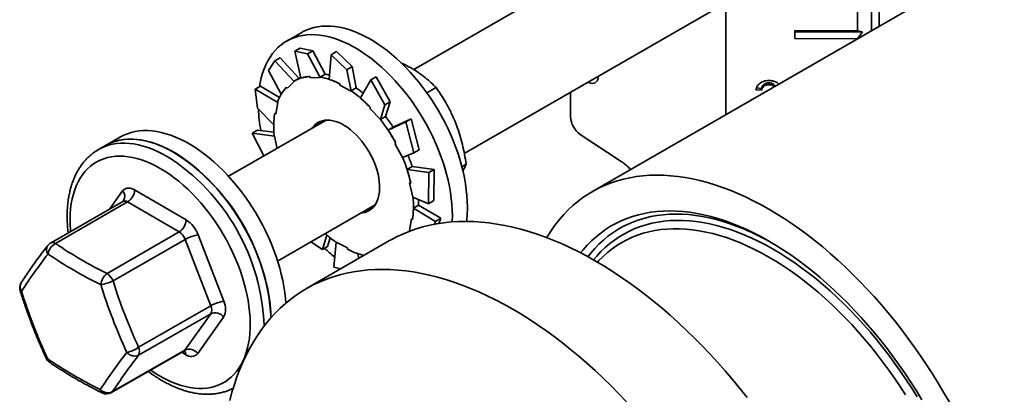
# Model space of a CAD drawing. Units: inches. Extents: x 0.1 to 8.4, y 0.1 to 10.9.
# Drawn here: x 6 to 6.6, y 8.3 to 8.5 of the extents above; entities that cross this region are included whole.
import ezdxf

# ---------------------------------------------------------------- set-up
doc = ezdxf.new("R2010")
doc.units = ezdxf.units.IN
doc.header["$MEASUREMENT"] = 0

msp = doc.modelspace()

# ---------------------------------------------------------------- linework, layer by layer
at = {"color": 7, "linetype": 'Continuous', "lineweight": 35}
for p, q in [((6.52178132, 8.67999631), (6.21768964, 8.50444792)), ((6.24994164, 8.45089977), (6.55302878, 8.62586825)), ((6.50956777, 8.60077874), (6.50956777, 8.52927909)), ((6.51437747, 8.53205568), (6.51437747, 8.60355533)), ((6.61038783, 8.58748127), (6.33157567, 8.42652644)), ((6.50069342, 8.56500159), (6.50069342, 8.52927793)), ((6.41672517, 8.54718185), (6.41672517, 8.4756822)), ((6.14629197, 8.52818107), (6.13674603, 8.52267031)), ((6.50069342, 8.52927793), (6.46069374, 8.5293709)), ((6.46069374, 8.5293709), (6.46069374, 8.52426752)), ((6.46070633, 8.52862322), (6.46069374, 8.5293709)), ((6.46069374, 8.52426752), (6.46070633, 8.52862322)), ((6.46069374, 8.52426752), (6.50069342, 8.52417455)), ((6.50383098, 8.52852298), (6.46070633, 8.52862322)), ((6.50069342, 8.52927793), (6.50383098, 8.52852298)), ((6.50383098, 8.52852298), (6.50069342, 8.52417455)), ((6.50069342, 8.52417455), (6.50069342, 8.52415604)), ((6.14522672, 8.51807624), (6.14184012, 8.5161212)), ((6.15342212, 8.51637651), (6.14522672, 8.51807624)), ((6.1291679, 8.50997497), (6.1325545, 8.51193001)), ((6.1325545, 8.51193001), (6.14454288, 8.49888194)), ((6.14184012, 8.5161212), (6.15003552, 8.51442147)), ((6.14184012, 8.5161212), (6.14583965, 8.49902025)), ((6.15003552, 8.51442147), (6.15342212, 8.51637651)), ((6.15003552, 8.51442147), (6.15812447, 8.49943185)), ((6.15342212, 8.51637651), (6.16127622, 8.50150076)), ((6.16515897, 8.51395518), (6.16384976, 8.49819388)), ((6.16854557, 8.51591022), (6.16515897, 8.51395518)), ((6.16515897, 8.51395518), (6.17503362, 8.50439479)), ((6.17842021, 8.50634983), (6.16854557, 8.51591022)), ((6.12507473, 8.5039391), (6.1291679, 8.50997497)), ((6.1291679, 8.50997497), (6.14144485, 8.49683587)), ((6.17503362, 8.50439479), (6.17842021, 8.50634983)), ((6.17842021, 8.50634983), (6.18096558, 8.49281373)), ((6.12507473, 8.5039391), (6.13320128, 8.48867991)), ((6.14473118, 8.49899064), (6.14147849, 8.49711291)), ((6.15146701, 8.50001725), (6.15180492, 8.49910569)), ((6.15180492, 8.49910569), (6.15812447, 8.49943185)), ((6.1580483, 8.49963732), (6.16127622, 8.50150076)), ((6.15812447, 8.49943185), (6.1580483, 8.49963732)), ((6.17503362, 8.50439479), (6.1777456, 8.49076204)), ((6.19379929, 8.49982509), (6.1904127, 8.49787005)), ((6.20259761, 8.48383589), (6.19379929, 8.49982509)), ((6.11656385, 8.49193599), (6.11995045, 8.49389103)), ((6.11995045, 8.49389103), (6.13212018, 8.48664237)), ((6.13667078, 8.49332104), (6.13724443, 8.49251365)), ((6.13724443, 8.49251365), (6.14144485, 8.49683587)), ((6.14144485, 8.49683587), (6.14131555, 8.49701786)), ((6.17052335, 8.49533172), (6.17055859, 8.49449655)), ((6.17055859, 8.49449655), (6.1777456, 8.49076204)), ((6.17773766, 8.49095029), (6.18096558, 8.49281373)), ((6.1904127, 8.49787005), (6.18367233, 8.48634975)), ((6.1904127, 8.49787005), (6.19921101, 8.48188085)), ((6.22615217, 8.48956751), (6.23199217, 8.49293887)), ((6.43947663, 8.49247217), (6.43626073, 8.49274224)), ((6.44418813, 8.49597863), (6.44418008, 8.49482406)), ((6.11818339, 8.47982169), (6.11656385, 8.49193599)), ((6.11656385, 8.49193599), (6.13101035, 8.48348827)), ((6.1777456, 8.49076204), (6.17773766, 8.49095029)), ((6.31768943, 8.49000974), (6.31768943, 8.47431694)), ((6.43946858, 8.49131761), (6.43587886, 8.49161907)), ((6.43947663, 8.49247217), (6.43946858, 8.49131761)), ((6.12976101, 8.47602606), (6.13101035, 8.48348827)), ((6.13101035, 8.48348827), (6.13085352, 8.48361074)), ((6.19006545, 8.48019249), (6.18979104, 8.47959911)), ((6.19921101, 8.48188085), (6.19642204, 8.47254361)), ((6.19921101, 8.48188085), (6.20259761, 8.48383589)), ((6.20259761, 8.48383589), (6.19971182, 8.4745408)), ((6.11818339, 8.47982169), (6.12843565, 8.46920465)), ((6.12906523, 8.47656937), (6.12976101, 8.47602606)), ((6.18979104, 8.47959911), (6.19642204, 8.47254361)), ((6.1964839, 8.47267736), (6.19971182, 8.4745408)), ((6.16181596, 8.47219273), (6.09967073, 8.43631705)), ((6.19642204, 8.47254361), (6.1964839, 8.47267736)), ((6.21259949, 8.47105166), (6.20138125, 8.46583374)), ((6.20460917, 8.46769718), (6.20138125, 8.46583374)), ((6.21598608, 8.4730067), (6.2046077, 8.46769943)), ((6.21598608, 8.4730067), (6.21259949, 8.47105166)), ((6.21259949, 8.47105166), (6.21777908, 8.45133881)), ((6.22116568, 8.45329385), (6.21598608, 8.4730067)), ((6.03068002, 8.4614397), (6.02113407, 8.45592895)), ((6.11471975, 8.46387736), (6.11810635, 8.4658324)), ((6.12214981, 8.44929394), (6.11471975, 8.46387736)), ((6.11471975, 8.46387736), (6.12888765, 8.46203271)), ((6.11810635, 8.4658324), (6.12854968, 8.46440219)), ((6.12888765, 8.46203271), (6.12873435, 8.4620714)), ((6.13057051, 8.45415512), (6.12888765, 8.46203271)), ((6.32383168, 8.46310597), (6.34988095, 8.44583646)), ((6.02113407, 8.45592895), (6.01671466, 8.45337767)), ((6.20622276, 8.45759807), (6.20569305, 8.45736401)), ((6.20569305, 8.45736401), (6.21045469, 8.44838493)), ((6.0166086, 8.45331615), (6.01671466, 8.45337767)), ((6.21777908, 8.45133881), (6.21045469, 8.44838493)), ((6.21777908, 8.45133881), (6.22116568, 8.45329385)), ((6.21669697, 8.44257274), (6.21346905, 8.4407093)), ((6.23071157, 8.44076677), (6.21669064, 8.44259229)), ((6.24839564, 8.44245048), (6.25112193, 8.44402433)), ((6.22732497, 8.43881173), (6.21346905, 8.4407093)), ((6.22732497, 8.43881173), (6.22706018, 8.41881789)), ((6.23071157, 8.44076677), (6.22732497, 8.43881173)), ((6.23044678, 8.42077293), (6.23071157, 8.44076677)), ((6.21579513, 8.43202355), (6.21511504, 8.43219517)), ((6.21511504, 8.43219517), (6.21706422, 8.42307094)), ((6.03977594, 8.42759373), (6.0726396, 8.40845296)), ((6.03219242, 8.42027132), (5.98619515, 8.39371766)), ((6.03533684, 8.41995048), (5.98933957, 8.39339683)), ((6.0682005, 8.40080972), (6.03533684, 8.41995048)), ((6.13091819, 8.38218899), (6.19306342, 8.41806467)), ((6.22706018, 8.41881789), (6.21706422, 8.42307094)), ((6.22076952, 8.41781606), (6.2175416, 8.41595262)), ((6.23505919, 8.40949081), (6.22076998, 8.41784655)), ((6.22706018, 8.41881789), (6.23044678, 8.42077293)), ((6.23167259, 8.40753577), (6.2175416, 8.41595262)), ((6.21619086, 8.4090776), (6.21494152, 8.40161538)), ((6.21688664, 8.40853429), (6.21619086, 8.4090776)), ((6.23167259, 8.40753577), (6.2309624, 8.4056904)), ((6.23505919, 8.40949081), (6.23167259, 8.40753577)), ((6.23376007, 8.4061152), (6.23505919, 8.40949081)), ((6.02220324, 8.37425606), (6.0682005, 8.40080972)), ((6.0802745, 8.39890274), (6.0965796, 8.35654007)), ((6.15944329, 8.38948741), (6.16232034, 8.39875438)), ((6.2152194, 8.40132177), (6.21494152, 8.40161538)), ((6.21500648, 8.40124084), (6.21509835, 8.40149292)), ((6.07201795, 8.39603461), (6.02602069, 8.36948095)), ((6.08832306, 8.35367194), (6.07201795, 8.39603461)), ((6.20234176, 8.39522139), (6.14930875, 8.36460609)), ((6.15944329, 8.38948741), (6.1520997, 8.39441682)), ((6.16282988, 8.39144245), (6.16447799, 8.39696017)), ((6.16674632, 8.37830046), (6.16820626, 8.39434162)), ((6.17539328, 8.39060711), (6.16820626, 8.39434162)), ((6.16282988, 8.39144245), (6.15944329, 8.38948741)), ((6.17542852, 8.38977193), (6.17539328, 8.39060711)), ((6.18272371, 8.38389613), (6.18215617, 8.38691428)), ((6.18600782, 8.38579201), (6.18599845, 8.38583909)), ((6.17101363, 8.37713605), (6.16674632, 8.37830046)), ((6.08830338, 8.34857997), (6.04230611, 8.32202631)), ((6.04232579, 8.32711828), (6.08832306, 8.35367194)), ((6.07174482, 8.32535807), (6.08830338, 8.34857997)), ((6.09654025, 8.34635613), (6.07998169, 8.32313423)), ((6.02505485, 8.29816672), (6.07105212, 8.32472038)), ((6.02574755, 8.29880441), (6.07174482, 8.32535807))]:
    msp.add_line(p, q, dxfattribs=at)
at = {"color": 8, "linetype": 'Continuous', "lineweight": 35}
for p, q in [((6.0239319, 8.41550262), (6.03210168, 8.42696001)), ((6.07230743, 8.32250052), (6.06976842, 8.32397931))]:
    msp.add_line(p, q, dxfattribs=at)
at = {"color": 7, "linetype": 'Continuous', "lineweight": 35, "flags": 128}
for points in [[(6.25191026, 8.41668394), (6.25183335, 8.42028969), (6.25160281, 8.42397528), (6.25121921, 8.42773155), (6.2506835, 8.43154914), (6.24999702, 8.43541858), (6.24916147, 8.43933025), (6.24817893, 8.44327441), (6.24705185, 8.44724126), (6.24578302, 8.45122095), (6.24437561, 8.45520357), (6.2428331, 8.45917922), (6.24115934, 8.46313802), (6.23935848, 8.46707014), (6.237435, 8.47096578), (6.23539369, 8.47481527), (6.23323962, 8.47860904), (6.23097814, 8.48233765), (6.22861488, 8.48599184), (6.22615572, 8.48956252), (6.22360676, 8.4930408), (6.22097434, 8.49641806), (6.21826501, 8.49968588), (6.21548551, 8.50283615), (6.21264274, 8.50586103), (6.20974378, 8.508753), (6.20679582, 8.51150487), (6.2038062, 8.51410981), (6.20078235, 8.51656133), (6.19773179, 8.51885333), (6.19466211, 8.52098013), (6.19158093, 8.52293643), (6.18849591, 8.52471738), (6.18541473, 8.52631853), (6.18234505, 8.52773592), (6.17929449, 8.52896601), (6.17627064, 8.53000575), (6.17328102, 8.53085256), (6.17033306, 8.53150432), (6.1674341, 8.53195943), (6.16459133, 8.53221674), (6.16181183, 8.53227561), (6.1591025, 8.53213591), (6.15647008, 8.53179798), (6.15392112, 8.53126266), (6.15146196, 8.53053127), (6.1490987, 8.52960565), (6.14683722, 8.52848808), (6.14629197, 8.52818107)], [(6.24236432, 8.41117318), (6.24228741, 8.41477894), (6.24205687, 8.41846453), (6.24167326, 8.42222079), (6.24113756, 8.42603839), (6.24045108, 8.42990783), (6.23961553, 8.43381949), (6.23863299, 8.43776366), (6.23750591, 8.44173051), (6.23623708, 8.44571019), (6.23482967, 8.44969281), (6.23328716, 8.45366847), (6.23161339, 8.45762727), (6.22981254, 8.46155938), (6.22788906, 8.46545503), (6.22584775, 8.46930452), (6.22369368, 8.47309828), (6.2214322, 8.4768269), (6.21906894, 8.48048108), (6.21660978, 8.48405176), (6.21406082, 8.48753005), (6.2114284, 8.4909073), (6.20871907, 8.49417513), (6.20593957, 8.4973254), (6.2030968, 8.50035027), (6.20019783, 8.50324225), (6.19724988, 8.50599412), (6.19426026, 8.50859905), (6.19123641, 8.51105057), (6.18818585, 8.51334258), (6.18511617, 8.51546938), (6.18203499, 8.51742568), (6.17894997, 8.51920662), (6.17586879, 8.52080778), (6.1727991, 8.52222516), (6.16974855, 8.52345525), (6.1667247, 8.524495), (6.16373508, 8.5253418), (6.16078712, 8.52599357), (6.15788816, 8.52644867), (6.15504539, 8.52670598), (6.15226588, 8.52676486), (6.14955656, 8.52662516), (6.14692414, 8.52628723), (6.14437518, 8.5257519), (6.14191601, 8.52502052), (6.13955276, 8.52409489), (6.13729128, 8.52297733), (6.13513721, 8.5216706), (6.1330959, 8.52017795), (6.13117242, 8.51850311), (6.12937156, 8.51665022), (6.1276978, 8.51462391), (6.12615529, 8.51242919), (6.12474787, 8.51007154), (6.12347905, 8.50755682), (6.12235196, 8.50489126), (6.12136943, 8.50208152), (6.12053388, 8.49913455), (6.1198474, 8.49605771), (6.1194211, 8.49360234)], [(6.14572107, 8.49952726), (6.14543643, 8.49937994), (6.14473118, 8.49899064)], [(6.33529471, 8.50017305), (6.3352145, 8.49916042), (6.33497264, 8.49813314), (6.33457617, 8.49725409), (6.33403484, 8.4965449), (6.33336199, 8.49602306), (6.33257419, 8.4957014), (6.33169082, 8.49558784), (6.33073365, 8.49568518), (6.32972624, 8.49599103), (6.32881148, 8.49643036)], [(6.1959283, 8.43062534), (6.19575525, 8.43290945), (6.1954266, 8.43525942), (6.19494458, 8.43765921), (6.1943125, 8.44009242), (6.19353466, 8.44254243), (6.19261639, 8.4449925), (6.19156395, 8.4474259), (6.19038454, 8.44982601), (6.18908621, 8.45217643), (6.18767784, 8.4544611), (6.18616903, 8.45666442), (6.1845701, 8.45877133), (6.18289197, 8.46076745), (6.1811461, 8.46263914), (6.17934443, 8.46437361), (6.17749925, 8.46595902), (6.17562317, 8.46738453), (6.173729, 8.46864041), (6.1718297, 8.46971808), (6.16993822, 8.47061018), (6.1680675, 8.4713106), (6.1662303, 8.47181458), (6.16443918, 8.47211866), (6.16270638, 8.47222077), (6.16104373, 8.47212022), (6.15946259, 8.47181768), (6.15797376, 8.47131522), (6.15658741, 8.47061628), (6.155313, 8.46972563), (6.15415926, 8.46864936), (6.15313405, 8.46739482), (6.15288845, 8.46703898)], [(6.13546604, 8.36210239), (6.13488602, 8.36593616), (6.13415569, 8.36981897), (6.13327685, 8.37374117), (6.13225171, 8.37769299), (6.13108281, 8.38166463), (6.12977305, 8.38564619), (6.12832569, 8.3896278), (6.12674432, 8.39359954), (6.12503289, 8.39755154), (6.12319564, 8.40147398), (6.12123714, 8.40535711), (6.11916227, 8.40919126), (6.11697617, 8.41296692), (6.11468429, 8.41667468), (6.11229232, 8.42030534), (6.10980621, 8.42384987), (6.10723214, 8.42729945), (6.10457651, 8.43064551), (6.10184593, 8.43387973), (6.09904717, 8.43699407), (6.0961872, 8.43998079), (6.09327314, 8.44283246), (6.09031221, 8.44554199), (6.08731179, 8.44810264), (6.08427934, 8.45050805), (6.08122239, 8.45275224), (6.07814855, 8.45482963), (6.07506545, 8.45673506), (6.07198076, 8.45846378), (6.06890216, 8.4600115), (6.06583729, 8.46137438), (6.06279377, 8.46254901), (6.05977917, 8.46353249), (6.05680099, 8.46432237), (6.05386663, 8.46491668), (6.05098338, 8.46531395), (6.04815842, 8.46551318), (6.04539876, 8.46551389), (6.04271127, 8.46531607), (6.04010263, 8.46492022), (6.03757932, 8.46432731), (6.03514762, 8.46353883), (6.03281358, 8.46255672), (6.03068002, 8.4614397)], [(6.02113407, 8.45592895), (6.02279698, 8.45681858), (6.02511006, 8.45784049), (6.02752203, 8.45866925), (6.03002687, 8.4593028), (6.03261836, 8.45973957), (6.03529006, 8.45997846), (6.03803533, 8.46001888), (6.04084734, 8.45986074), (6.0437191, 8.45950442), (6.04664347, 8.45895081), (6.04961318, 8.45820129), (6.05262085, 8.45725773), (6.055659, 8.45612246), (6.05872007, 8.45479831), (6.06179646, 8.45328857), (6.06488052, 8.45159699)], [(6.1259201, 8.35659164), (6.12534008, 8.36042541), (6.12460974, 8.36430822), (6.12373091, 8.36823041), (6.12270577, 8.37218224), (6.12153687, 8.37615387), (6.12022711, 8.38013544), (6.11877974, 8.38411704), (6.11719838, 8.38808878), (6.11548695, 8.39204079), (6.1136497, 8.39596323), (6.1116912, 8.39984635), (6.10961632, 8.40368051), (6.10743023, 8.40745616), (6.10513835, 8.41116393), (6.10274638, 8.41479459), (6.10026027, 8.41833911), (6.0976862, 8.4217887), (6.09503057, 8.42513476), (6.09229998, 8.42836898), (6.08950123, 8.43148332), (6.08664126, 8.43447003), (6.08372719, 8.4373217), (6.08076627, 8.44003123), (6.07776585, 8.44259188), (6.0747334, 8.4449973), (6.07167645, 8.44724149), (6.06860261, 8.44931888), (6.06551951, 8.4512243), (6.06243482, 8.45295303), (6.05935622, 8.45450075), (6.05629134, 8.45586362), (6.05324783, 8.45703826), (6.05023323, 8.45802174), (6.04725505, 8.45881161), (6.04432069, 8.45940592), (6.04143744, 8.45980319), (6.03861247, 8.46000243), (6.03585282, 8.46000314), (6.03316533, 8.45980532), (6.03055669, 8.45940946), (6.02803338, 8.45881656), (6.02560168, 8.45802807), (6.02326764, 8.45704597), (6.02113407, 8.45592895)], [(6.44406653, 8.41538713), (6.43911857, 8.41815466), (6.4341754, 8.42074177), (6.4292418, 8.42314596), (6.42432254, 8.4253649), (6.41942238, 8.42739646), (6.41454606, 8.42923865), (6.40969831, 8.43088971), (6.4048838, 8.43234803), (6.40010719, 8.4336122), (6.39537312, 8.43468101), (6.39068615, 8.4355534), (6.38605083, 8.43622855), (6.38147163, 8.4367058), (6.37695299, 8.43698469), (6.37249927, 8.43706494), (6.3681148, 8.43694648), (6.3638038, 8.43662943), (6.35957045, 8.43611408), (6.35541884, 8.43540095), (6.351353, 8.43449071), (6.34737685, 8.43338425), (6.34349424, 8.43208265), (6.33970893, 8.43058715), (6.33602458, 8.42889921), (6.33244475, 8.42702046), (6.32897291, 8.42495271), (6.32561241, 8.42269797), (6.32236651, 8.42025842), (6.31923835, 8.41763642), (6.31623095, 8.41483451), (6.31334722, 8.41185539), (6.31058996, 8.40870194), (6.30796182, 8.40537723), (6.30546536, 8.40188446), (6.30310299, 8.39822701), (6.30245665, 8.39715844)], [(6.18413591, 8.41291093), (6.18490814, 8.41298344), (6.18648928, 8.41328598), (6.18797811, 8.41378844), (6.18936446, 8.41448737), (6.19063886, 8.41537802), (6.19179261, 8.41645429), (6.19281782, 8.41770884), (6.19370748, 8.41913309), (6.19445554, 8.42071731), (6.19505686, 8.42245068), (6.19550735, 8.42432137), (6.19580392, 8.42631658), (6.19594456, 8.4284227), (6.1959283, 8.43062534)], [(6.22076952, 8.41781606), (6.22076888, 8.41965938), (6.22071177, 8.42151899)], [(6.18895535, 8.41569314), (6.18945838, 8.41562584), (6.19085909, 8.4155187)], [(6.24226626, 8.40720881), (6.24228741, 8.40765623), (6.24236432, 8.41117318)], [(6.44406653, 8.39497361), (6.43939066, 8.39758364), (6.43471991, 8.40001225), (6.43005938, 8.40225677), (6.42541416, 8.40431475), (6.42078934, 8.40618394), (6.41618997, 8.40786229), (6.41162109, 8.40934798), (6.40708768, 8.41063938), (6.40259471, 8.41173507), (6.39814709, 8.41263385), (6.39374968, 8.41333475), (6.38940729, 8.413837), (6.38512467, 8.41414004), (6.38090651, 8.41424356), (6.3767574, 8.41414742), (6.3726819, 8.41385175), (6.36868446, 8.41335685), (6.36476945, 8.41266328), (6.36094114, 8.41177179), (6.35720374, 8.41068336), (6.35356131, 8.40939917), (6.35001785, 8.40792064), (6.34657724, 8.40624937), (6.34324322, 8.4043872), (6.34001946, 8.40233615), (6.33690947, 8.40009849), (6.33391665, 8.39767664), (6.33104428, 8.39507326), (6.3282955, 8.3922912), (6.32567331, 8.3893335), (6.32411223, 8.38741271)], [(6.55916016, 8.29206844), (6.55568831, 8.29814469), (6.55210848, 8.30415662), (6.54842413, 8.31009843), (6.54463882, 8.31596435), (6.54075621, 8.32174872), (6.53678006, 8.32744595), (6.53271422, 8.33305051), (6.52856261, 8.33855698), (6.52432926, 8.34396005), (6.52001826, 8.34925448), (6.51563379, 8.35443514), (6.51118007, 8.35949704), (6.50666143, 8.36443527), (6.50208223, 8.36924505), (6.49744691, 8.37392173), (6.49275994, 8.37846079), (6.48802587, 8.38285783), (6.48324926, 8.38710861), (6.47843476, 8.391209), (6.473587, 8.39515505), (6.46871068, 8.39894293), (6.46381052, 8.40256898), (6.45889126, 8.40602969), (6.45395766, 8.40932171), (6.44901449, 8.41244187), (6.44406653, 8.41538713)], [(6.43022261, 8.29509184), (6.42561562, 8.30089142), (6.42093218, 8.30658052), (6.41617618, 8.31215442), (6.41135157, 8.31760847), (6.40646236, 8.32293816), (6.40151262, 8.32813905), (6.39650645, 8.33320683), (6.39144801, 8.33813728), (6.3863415, 8.34292631), (6.38119117, 8.34756994), (6.37600129, 8.35206432), (6.37077617, 8.3564057), (6.36552016, 8.36059049), (6.36023762, 8.36461521), (6.35493293, 8.36847651), (6.34961051, 8.3721712), (6.34427478, 8.37569619), (6.33893016, 8.37904856), (6.3335811, 8.38222553), (6.32823204, 8.38522445), (6.32288742, 8.38804285), (6.31755168, 8.39067836), (6.31222926, 8.39312882), (6.30692458, 8.39539217), (6.30164203, 8.39746655), (6.29638602, 8.39935022), (6.29116091, 8.40104162), (6.28597103, 8.40253936), (6.28082069, 8.40384217), (6.27571419, 8.40494899), (6.27065574, 8.40585889), (6.26564957, 8.40657112), (6.26069983, 8.40708508), (6.25581062, 8.40740035), (6.25098602, 8.40751667), (6.24623002, 8.40743393), (6.24154658, 8.40715222), (6.23693958, 8.40667175), (6.23241287, 8.40599294), (6.22797018, 8.40511634), (6.22361523, 8.40404269), (6.21935161, 8.40277287), (6.21518288, 8.40130794), (6.2111125, 8.39964911), (6.20714385, 8.39779777), (6.20328022, 8.39575546), (6.20234176, 8.39522139)], [(6.44406653, 8.38476685), (6.43954002, 8.3872907), (6.43501878, 8.38963309), (6.43050809, 8.3917913), (6.42601321, 8.39376281), (6.42153938, 8.39554533), (6.41709182, 8.39713676), (6.41267571, 8.39853527), (6.40829619, 8.39973921), (6.40395839, 8.40074719), (6.39966735, 8.40155802), (6.39542807, 8.40217077), (6.39124551, 8.40258471), (6.38712453, 8.40279937), (6.38306995, 8.4028145), (6.37908648, 8.40263007), (6.37517878, 8.40224631), (6.3713514, 8.40166366), (6.3676088, 8.40088279), (6.36395535, 8.39990463), (6.3603953, 8.39873031), (6.35693281, 8.3973612), (6.35357191, 8.39579889), (6.35031653, 8.39404521), (6.34717046, 8.39210221), (6.34413736, 8.38997214), (6.34122077, 8.38765749), (6.3384241, 8.38516096), (6.3357506, 8.38248547), (6.33483498, 8.38149679)], [(6.54155582, 8.29369063), (6.53811521, 8.29933435), (6.53457175, 8.30490407), (6.53092933, 8.31039371), (6.52719192, 8.31579726), (6.52336361, 8.32110882), (6.5194486, 8.32632257), (6.51545116, 8.33143281), (6.51137566, 8.33643396), (6.50722655, 8.34132055), (6.50300839, 8.34608723), (6.49872577, 8.35072879), (6.49438338, 8.35524016), (6.48998597, 8.3596164), (6.48553835, 8.36385272), (6.48104538, 8.36794451), (6.47651197, 8.37188727), (6.47194309, 8.37567671), (6.46734372, 8.37930866), (6.4627189, 8.38277918), (6.45807368, 8.38608445), (6.45341315, 8.38922087), (6.4487424, 8.392185), (6.44406653, 8.39497361)], [(6.53120025, 8.29675874), (6.52773776, 8.30212556), (6.52417771, 8.30741023), (6.52052426, 8.31260658), (6.51678166, 8.31770855), (6.51295428, 8.32271021), (6.50904658, 8.32760571), (6.50506311, 8.33238934), (6.50100853, 8.33705554), (6.49688755, 8.34159886), (6.49270499, 8.346014), (6.48846571, 8.35029581), (6.48417467, 8.35443931), (6.47983687, 8.35843966), (6.47545735, 8.3622922), (6.47104124, 8.36599243), (6.46659368, 8.36953604), (6.46211985, 8.3729189), (6.45762497, 8.37613706), (6.45311428, 8.37918678), (6.44859305, 8.38206449), (6.44406653, 8.38476685)], [(6.35342936, 8.29232286), (6.34847961, 8.29752375), (6.34347344, 8.30259152), (6.338415, 8.30752198), (6.33330849, 8.31231101), (6.32815816, 8.31695464), (6.32296828, 8.32144901), (6.31774316, 8.3257904), (6.31248715, 8.32997519), (6.30720461, 8.33399991), (6.30189992, 8.33786121), (6.2965775, 8.34155589), (6.29124177, 8.34508088), (6.28589715, 8.34843326), (6.28054809, 8.35161022), (6.27519903, 8.35460915), (6.26985441, 8.35742754), (6.26451867, 8.36006306), (6.25919625, 8.36251351), (6.25389157, 8.36477687), (6.24860903, 8.36685124), (6.24335301, 8.36873491), (6.2381279, 8.37042632), (6.23293802, 8.37192405), (6.22778768, 8.37322687), (6.22268118, 8.37433369), (6.21762274, 8.37524359), (6.21261656, 8.37595582), (6.20766682, 8.37646978), (6.20277761, 8.37678505), (6.19795301, 8.37690136), (6.19319701, 8.37681863), (6.18851357, 8.37653691), (6.18390658, 8.37605645), (6.17937986, 8.37537763), (6.17493717, 8.37450104), (6.17058222, 8.37342738), (6.1663186, 8.37215756), (6.16214987, 8.37069263), (6.15807949, 8.36903381), (6.15411084, 8.36718247), (6.15024721, 8.36514015), (6.14649181, 8.36290855), (6.14284777, 8.36048953), (6.13931811, 8.35788509), (6.13590576, 8.35509739), (6.13261356, 8.35212875), (6.12944423, 8.34898164), (6.12640043, 8.34565867), (6.12348466, 8.3421626), (6.12069936, 8.33849634), (6.11804684, 8.33466292), (6.1155293, 8.33066555), (6.11314883, 8.32650752), (6.11090741, 8.32219231), (6.1088069, 8.31772349), (6.10684905, 8.31310477), (6.10503548, 8.30834), (6.1033677, 8.30343312), (6.1018471, 8.29838822), (6.10047493, 8.29320949)], [(6.13613098, 8.35529012), (6.13589431, 8.35832719), (6.13546604, 8.36210239)]]:
    msp.add_lwpolyline(points, dxfattribs=at)
at = {"color": 8, "linetype": 'Continuous', "lineweight": 35, "flags": 128}
for points in [[(6.01671466, 8.45337767), (6.01837756, 8.4542673), (6.02069065, 8.45528922), (6.02310261, 8.45611798), (6.02560745, 8.45675153), (6.02819894, 8.45718829), (6.03087065, 8.45742718), (6.03361592, 8.45746761), (6.03642793, 8.45730946), (6.03929969, 8.45695314), (6.04222406, 8.45639954), (6.04519377, 8.45565002), (6.04820143, 8.45470645), (6.05123958, 8.45357118), (6.05430066, 8.45224703), (6.05737705, 8.45073729), (6.0604611, 8.44904572)], [(5.99890753, 8.40105636), (5.99882631, 8.40205631), (5.99863282, 8.40560542), (5.9985941, 8.40907215), (5.99871024, 8.41244715), (5.99898094, 8.41572133), (5.99940547, 8.41888586), (5.99998268, 8.42193221), (6.00071101, 8.42485216), (6.0015885, 8.42763785), (6.00261279, 8.43028176), (6.00378112, 8.43277677), (6.00509033, 8.43511616), (6.0065369, 8.4372936), (6.00811692, 8.43930324), (6.00982614, 8.44113966), (6.01165995, 8.4427979), (6.0136134, 8.4442735), (6.01568123, 8.44556248), (6.01785787, 8.44666136), (6.02013744, 8.44756718), (6.02251381, 8.4482775), (6.02498056, 8.4487904), (6.02753104, 8.44910451), (6.03015839, 8.44921897), (6.03285551, 8.44913347), (6.03561514, 8.44884825), (6.03842983, 8.44836408), (6.04129201, 8.44768226), (6.04419394, 8.44680462), (6.04712782, 8.44573354), (6.05008572, 8.44447191), (6.05305968, 8.44302311), (6.05604168, 8.44139106)], [(6.05604168, 8.44139106), (6.05902368, 8.43958017), (6.06199765, 8.4375953), (6.06495555, 8.43544181), (6.06788943, 8.43312551), (6.07079136, 8.43065264), (6.07365353, 8.42802987), (6.07646823, 8.42526427), (6.07922786, 8.42236329), (6.08192498, 8.41933475), (6.08455233, 8.41618682), (6.08710281, 8.41292799), (6.08956956, 8.40956704), (6.09194593, 8.40611303), (6.0942255, 8.40257526), (6.09640214, 8.39896329), (6.09846997, 8.39528685), (6.10042342, 8.39155584), (6.10225723, 8.38778032), (6.10396645, 8.38397048), (6.10554647, 8.38013659), (6.10699304, 8.37628897), (6.10830225, 8.37243801), (6.10947057, 8.36859408), (6.11049486, 8.36476755), (6.11137236, 8.36096873), (6.11210069, 8.35720786), (6.1126779, 8.35349508), (6.11310242, 8.3498404), (6.11337312, 8.34625368), (6.11348927, 8.34274458), (6.11345055, 8.33932256), (6.11325706, 8.33599684), (6.11290933, 8.3327764), (6.11240829, 8.32966992), (6.1117553, 8.32668576), (6.11095212, 8.32383198), (6.11000091, 8.32111626), (6.10890423, 8.31854593), (6.10766504, 8.31612792), (6.10628669, 8.31386875), (6.10477289, 8.3117745), (6.10312771, 8.30985082), (6.1013556, 8.3081029), (6.09946133, 8.30653545), (6.09745001, 8.3051527), (6.09532706, 8.30395837), (6.0930982, 8.30295568), (6.09076945, 8.30214734), (6.08834707, 8.30153552), (6.08583761, 8.30112187), (6.08324782, 8.30090752), (6.08058469, 8.30089303), (6.0778554, 8.30107845), (6.07506729, 8.30146328), (6.0722279, 8.30204647), (6.06934488, 8.30282646), (6.06642599, 8.30380115), (6.06347911, 8.3049679), (6.06051217, 8.30632358), (6.05753319, 8.30786452), (6.05455018, 8.30958657), (6.0515712, 8.31148509), (6.04999341, 8.31256344)], [(6.42855421, 8.40251589), (6.42855176, 8.40251693), (6.42399693, 8.40435359), (6.41946744, 8.40600125), (6.41496829, 8.40745807), (6.41050445, 8.40872244), (6.40608086, 8.40979298), (6.40170241, 8.41066849), (6.39737392, 8.41134801), (6.3931002, 8.41183079), (6.38888595, 8.41211629), (6.38473584, 8.41220421), (6.38065445, 8.41209443), (6.3766463, 8.41178709), (6.37271581, 8.41128252), (6.36886732, 8.41058128), (6.36510509, 8.40968414), (6.36143328, 8.4085921), (6.35785594, 8.40730637), (6.35437703, 8.40582836), (6.3510004, 8.40415971), (6.34772976, 8.40230225), (6.34456874, 8.40025806), (6.34152084, 8.39802937), (6.33858941, 8.39561866), (6.3357777, 8.3930286), (6.33308881, 8.39026203), (6.33052573, 8.38732202), (6.32867197, 8.38498453)], [(6.44692345, 8.38971518), (6.4423491, 8.39226667), (6.43777997, 8.39463679), (6.43322127, 8.39682284), (6.4286782, 8.39882232), (6.42415596, 8.40063296), (6.41965969, 8.40225268), (6.41519453, 8.40367965), (6.41076557, 8.40491222), (6.40637787, 8.405949), (6.40203644, 8.4067888), (6.39774622, 8.40743066), (6.39351211, 8.40787385), (6.38933895, 8.40811787), (6.38523149, 8.40816243), (6.38119442, 8.40800749), (6.37723235, 8.40765322), (6.3733498, 8.40710003), (6.3695512, 8.40634854), (6.36584088, 8.40539962), (6.36222308, 8.40425435), (6.35870192, 8.40291404), (6.35528143, 8.4013802), (6.3519655, 8.39965461), (6.34875792, 8.39773921), (6.34566235, 8.39563621), (6.34268232, 8.39334799), (6.33982123, 8.39087717), (6.33708234, 8.38822657), (6.33446879, 8.38539921), (6.33238821, 8.38290974)], [(6.53856547, 8.29557258), (6.53514497, 8.30105563), (6.53162381, 8.30646139), (6.52800601, 8.31178369), (6.52429569, 8.31701645), (6.52049709, 8.3221537), (6.51661454, 8.32718959), (6.51265247, 8.33211837), (6.50861541, 8.33693441), (6.50450795, 8.34163222), (6.50033478, 8.34620643), (6.49610068, 8.35065184), (6.49181046, 8.35496336), (6.48746902, 8.35913607), (6.48308132, 8.36316523), (6.47865237, 8.36704622), (6.47418721, 8.37077462), (6.46969094, 8.37434617), (6.46516869, 8.37775681), (6.46062563, 8.38100264), (6.45606693, 8.38407995), (6.4514978, 8.38698523), (6.44692345, 8.38971518)], [(6.07174482, 8.32535807), (6.07142152, 8.32499132), (6.07105212, 8.32472038)], [(6.02574755, 8.29880441), (6.02542425, 8.29843766), (6.02505485, 8.29816672)]]:
    msp.add_lwpolyline(points, dxfattribs=at)
at = {"color": 7, "linetype": 'Continuous', "lineweight": 35}
for centre, radius, start, end in [((6.15256962, 8.47760687), 0.02243749, 92.81673013, 120.10423805), ((6.15041779, 8.45730319), 0.04301631, 62.13473635, 79.7824285), ((6.15538298, 8.46621061), 0.03579698, 75.94315126, 80.54156049), ((6.15668301, 8.47473442), 0.02731212, 137.11520658, 161.03469435), ((6.13839446, 8.43222918), 0.07407176, 50.54180449, 54.92588747), ((6.13044214, 8.4243101), 0.08171769, 43.14499158, 54.63611865), ((6.2180702, 8.48342471), 0.09947022, 182.37553773, 190.35640636), ((6.18538939, 8.46803115), 0.05696764, 171.38011976, 186.0050699), ((6.11572328, 8.40970318), 0.10613202, 33.12261919, 37.67822667), ((6.33221845, 8.47498899), 0.01454455, 182.64835872, 234.78641864), ((6.16628185, 8.46220725), 0.0121594, 130.18952788, 146.50989431), ((6.17325762, 8.46369876), 0.01671162, 151.9509516, 158.50885387), ((6.11105024, 8.40681602), 0.10787319, 28.0834416, 37.6288553), ((5.99218908, 8.33809739), 0.13478207, 3.37902386, 57.36225144), ((6.12125136, 8.41159152), 0.1003479, 17.98319499, 22.39721071), ((6.12272582, 8.41145733), 0.09531456, 12.46082547, 22.82900832), ((6.32982969, 8.41611154), 0.0358556, 43.1304122, 55.99794976), ((6.03626446, 8.42333331), 0.00552102, 50.50430226, 138.93689392), ((6.0301456, 8.42807619), 0.00964241, 302.5731194, 357.13197498), ((6.16056248, 8.41707251), 0.05696764, 351.38011976, 6.0050699), ((6.18666459, 8.42685246), 0.0120855, 273.4344868, 289.85533795), ((6.17783866, 8.4165073), 0.07407182, 353.02690182, 0.13663323), ((6.06300927, 8.40893543), 0.00964241, 302.5731194, 357.13197498), ((6.06221758, 8.39229414), 0.01922826, 20.1019685, 57.17903181), ((6.06298949, 8.39273031), 0.00961413, 20.1019685, 57.17903181), ((6.08371591, 8.37567771), 0.02347862, 98.42856182, 119.88353213), ((6.21220884, 8.45660832), 0.0763947, 228.15627917, 234.83829979), ((6.36369756, 8.25001912), 0.16571556, 60.41049163, 66.96002312), ((5.9893199, 8.38830486), 0.00625, 119.99731173, 142.20031858), ((5.99371017, 8.38529327), 0.00920705, 118.33989522, 171.29295573), ((6.14371334, 8.62066529), 0.27474026, 235.81340588, 243.75102518), ((6.24400724, 8.18383407), 0.32929723, 141.97408, 147.04378927), ((6.14226754, 8.61879101), 0.2805858, 235.81340588, 243.75102518), ((6.24086521, 8.47333002), 0.11518097, 226.09070042, 230.32304156), ((6.1959801, 8.42883621), 0.04414052, 242.2512963, 256.93046082), ((6.0286212, 8.36592076), 0.01051986, 127.59531682, 173.34981812), ((6.01699222, 8.36617665), 0.00961413, 20.1019685, 57.17903181), ((5.97276134, 8.36508296), 0.00625, 147.31275763, 180), ((6.01309476, 8.39847762), 0.03174723, 279.2028762, 294.02601325), ((6.35358081, 8.47139894), 0.3512394, 197.26756381, 204.83519148), ((6.3544417, 8.47156878), 0.34392192, 197.26756381, 204.83519148), ((5.97276134, 8.36508296), 0.00625, 180, 197.30495379), ((6.30310705, 8.46723098), 0.3512394, 197.26756381, 204.83519148), ((6.10002101, 8.33331504), 0.02347862, 98.42856182, 119.88353213), ((6.08642649, 8.35148726), 0.01134092, 333.0994128, 26.4577461), ((6.03274764, 8.34407207), 0.09400982, 1.20042929, 7.65298746), ((6.0832465, 8.35114554), 0.00567046, 333.0994128, 26.4577461), ((6.09105182, 8.34239372), 0.00676931, 35.8276836, 113.95470181), ((6.29422215, 8.12102205), 0.32929723, 141.97408, 147.04378927), ((6.03060476, 8.34393178), 0.02049576, 281.88018238, 304.88112713), ((6.03986793, 8.32822327), 0.00665935, 220.76450177, 291.47707138), ((6.03724923, 8.32459188), 0.00567046, 333.0994128, 26.4577461), ((6.07449326, 8.31917182), 0.00676931, 35.8276836, 113.95470181), ((6.07581891, 8.32676094), 0.00552102, 230.50430226, 318.93689392), ((5.98906644, 8.32272029), 0.00625, 204.87643038, 235.64981962), ((6.14200869, 8.55181103), 0.2805858, 235.81340588, 243.75102518), ((6.2963, 8.12339943), 0.32243687, 141.97408, 147.04378927), ((6.02272811, 8.30467338), 0.00660014, 223.15505055, 297.2247494), ((6.0219301, 8.30357952), 0.00625, 243.59992218, 299.99731173)]:
    msp.add_arc(centre, radius, start, end, dxfattribs=at)
at = {"color": 8, "linetype": 'Continuous', "lineweight": 35}
for centre, radius, start, end in [((5.98831561, 8.33601923), 0.13408937, 1.99035801, 57.44966395), ((6.02851925, 8.42344579), 0.00501832, 327.91443497, 44.44929962), ((6.03348545, 8.41737477), 0.00317206, 54.29195556, 114.05621781), ((5.98841989, 8.38957538), 0.00478159, 147.62809314, 217.16066326), ((5.98748818, 8.39082111), 0.00317206, 54.29195556, 114.05621781), ((5.97193414, 8.36587043), 0.00513305, 149.71720961, 214.39139763), ((5.96745979, 8.36386097), 0.00092133, 223.74803712, 285.00733779), ((6.06892815, 8.32277239), 0.0033902, 355.4003767, 40.4748254), ((5.98418611, 8.32067608), 0.00098284, 216.53664149, 279.62142307), ((5.98727964, 8.31992724), 0.00293752, 184.29854489, 233.71512856), ((6.02051344, 8.30019636), 0.00260044, 180.82214673, 238.4072199)]:
    msp.add_arc(centre, radius, start, end, dxfattribs=at)
at = {"color": 7, "linetype": 'Continuous', "lineweight": 35}
for points, knots in [([(6.20978483, 8.50862021), (6.21051403, 8.50829342), (6.21317663, 8.50710014), (6.21708628, 8.5048938), (6.22149757, 8.50204948), (6.22531249, 8.49916151), (6.22882842, 8.49612466), (6.23093752, 8.49400087), (6.23199217, 8.49293887)], [0, 0, 0, 0, 0.078307578, 0.285934321, 0.462825163, 0.639743598, 0.819854386, 1, 1, 1, 1]), ([(6.14583965, 8.49902025), (6.14675527, 8.49927701), (6.14859221, 8.49979215), (6.15050676, 8.49994206), (6.15146701, 8.50001725)], [0, 0, 0, 0, 0.498445051, 1, 1, 1, 1]), ([(6.16384976, 8.49819388), (6.16496592, 8.49780545), (6.16720519, 8.49702618), (6.16941501, 8.49589771), (6.17052335, 8.49533172)], [0, 0, 0, 0, 0.498445051, 1, 1, 1, 1]), ([(6.23199217, 8.49293887), (6.23326572, 8.49108363), (6.23581246, 8.48737368), (6.23931945, 8.48142124), (6.24249086, 8.4751247), (6.2451045, 8.46880062), (6.24717141, 8.46258414), (6.24879359, 8.45652774), (6.25012141, 8.45033303), (6.2507884, 8.44612737), (6.25112193, 8.44402433)], [0, 0, 0, 0, 0.1323064471, 0.2645754854, 0.3998035026, 0.5350071176, 0.6501967671, 0.7654043848, 0.882690853, 1, 1, 1, 1]), ([(6.43587886, 8.49161907), (6.43604455, 8.49221227), (6.43637574, 8.49339795), (6.43746352, 8.49501252), (6.4389399, 8.49622604), (6.44061777, 8.49699208), (6.44231348, 8.49740119), (6.44348297, 8.49744198), (6.4440679, 8.49746238)], [0, 0, 0, 0, 0.186799704, 0.373375186, 0.559826513, 0.706488022, 0.853197088, 1, 1, 1, 1]), ([(6.44418008, 8.49482406), (6.44374082, 8.4948048), (6.4428625, 8.49476627), (6.44162694, 8.49434925), (6.44054343, 8.49361604), (6.4397953, 8.49255393), (6.43957756, 8.49173002), (6.43946858, 8.49131761)], [0, 0, 0, 0, 0.186878769, 0.373674091, 0.560236211, 0.779873381, 1, 1, 1, 1]), ([(6.44418813, 8.49597863), (6.44374887, 8.49595936), (6.44287055, 8.49592084), (6.44163499, 8.49550382), (6.44055148, 8.4947706), (6.43980335, 8.4937085), (6.43958562, 8.49288459), (6.43947663, 8.49247217)], [0, 0, 0, 0, 0.186878769, 0.373674091, 0.560236211, 0.779873381, 1, 1, 1, 1]), ([(6.4440679, 8.49746238), (6.44481141, 8.49742327), (6.44629821, 8.49734505), (6.44835951, 8.4966424), (6.4498078, 8.49588961), (6.45033614, 8.49526938), (6.4504412, 8.49514605)], [0, 0, 0, 0, 0.308065733, 0.616039818, 0.923653033, 1, 1, 1, 1]), ([(6.44762638, 8.49352109), (6.44739463, 8.49373988), (6.44684786, 8.49425606), (6.44561793, 8.49473563), (6.44465968, 8.49479457), (6.44418008, 8.49482406)], [0, 0, 0, 0, 0.268720196, 0.633993917, 1, 1, 1, 1]), ([(6.44818907, 8.49384593), (6.44805972, 8.49409926), (6.44777254, 8.49466168), (6.44687773, 8.49537367), (6.44563388, 8.49589472), (6.44467037, 8.49595064), (6.44418813, 8.49597863)], [0, 0, 0, 0, 0.196326458, 0.43585366, 0.717644339, 1, 1, 1, 1]), ([(6.18367233, 8.48634975), (6.18477024, 8.48539439), (6.18697292, 8.4834777), (6.18903247, 8.48128983), (6.19006545, 8.48019249)], [0, 0, 0, 0, 0.498445051, 1, 1, 1, 1]), ([(6.20138125, 8.46583374), (6.20224575, 8.46450198), (6.20398015, 8.46183015), (6.20547368, 8.45901168), (6.20622276, 8.45759807)], [0, 0, 0, 0, 0.498445051, 1, 1, 1, 1]), ([(6.01660367, 8.45329006), (6.01608163, 8.45298398), (6.01482571, 8.45224762), (6.01295392, 8.45088754), (6.01097853, 8.44924414), (6.00911941, 8.44743705), (6.00737518, 8.44547673), (6.0057504, 8.44336385), (6.00424835, 8.44110196), (6.00287293, 8.43869442), (6.00162801, 8.43614548), (6.00051744, 8.43346024), (5.9995448, 8.43064473), (5.99871321, 8.42770586), (5.99802522, 8.42465123), (5.99748269, 8.42148901), (5.99708691, 8.41822766), (5.99683812, 8.41487592), (5.99673751, 8.41144203), (5.99677994, 8.40793627), (5.99698171, 8.40436149), (5.99719301, 8.40177448), (5.99737891, 8.40036791), (5.99740274, 8.40018767)], [0, 0, 0, 0, 0.0343977109, 0.0827533614, 0.1311498164, 0.1796812725, 0.2284320179, 0.2774712165, 0.3268488534, 0.3765932635, 0.4267106186, 0.4771865349, 0.5279896152, 0.5790763578, 0.630396599, 0.6818986235, 0.7335332811, 0.7852567855, 0.8370322014, 0.8888298538, 0.940620992, 0.9923907119, 1, 1, 1, 1]), ([(6.25112193, 8.44402433), (6.25076936, 8.44311689), (6.25022151, 8.44170681), (6.24939655, 8.44011271), (6.24910249, 8.43954448)], [0, 0, 0, 0, 0.643545299, 1, 1, 1, 1]), ([(6.21346905, 8.4407093), (6.2139312, 8.43926623), (6.21485839, 8.43637109), (6.21548224, 8.43347573), (6.21579513, 8.43202355)], [0, 0, 0, 0, 0.498445051, 1, 1, 1, 1]), ([(6.03277105, 8.42078014), (6.03274232, 8.42074275), (6.03265294, 8.4206264), (6.03244844, 8.42041683), (6.03224648, 8.42031639), (6.03218388, 8.42028526)], [0, 0, 0, 0, 0.246313022, 0.766401365, 1, 1, 1, 1]), ([(6.2175416, 8.41595262), (6.21751216, 8.41468538), (6.21745309, 8.412143), (6.21707584, 8.40973968), (6.21688664, 8.40853429)], [0, 0, 0, 0, 0.498445051, 1, 1, 1, 1]), ([(5.98438141, 8.3921355), (5.98383257, 8.39142514), (5.98223367, 8.3893557), (5.97968545, 8.38597974), (5.97678258, 8.38203243), (5.97401566, 8.37815693), (5.97138665, 8.37435499), (5.96922583, 8.37112751), (5.96797003, 8.36918396), (5.96750114, 8.36845829)], [0, 0, 0, 0, 0.0852360443, 0.2483139347, 0.411520255, 0.5749155329, 0.7385233805, 0.9023707633, 1, 1, 1, 1]), ([(5.96679424, 8.36322385), (5.96719302, 8.36195879), (5.96834544, 8.35830294), (5.97036175, 8.35230749), (5.97288832, 8.34526485), (5.97555677, 8.33829942), (5.9783655, 8.33141664), (5.98098583, 8.32534973), (5.98270367, 8.32160222), (5.98339633, 8.32009115)], [0, 0, 0, 0, 0.0852758, 0.246436145, 0.407602307, 0.56876934, 0.729936904, 0.891104634, 1, 1, 1, 1]), ([(6.07106089, 8.32470657), (6.07115615, 8.32476286), (6.07138373, 8.32489737), (6.07171273, 8.32496786), (6.07191473, 8.32497199), (6.07190804, 8.32497221), (6.07190574, 8.32497228)], [0, 0, 0, 0, 0.238565541, 0.569966849, 0.852042822, 1, 1, 1, 1]), ([(5.98553988, 8.31756026), (5.98642362, 8.31696128), (5.9889819, 8.31522731), (5.99332671, 8.3124181), (5.99861836, 8.30916061), (6.00405049, 8.30598608), (6.00961934, 8.30289689), (6.01466145, 8.30023282), (6.01787659, 8.29862048), (6.01915113, 8.29798133)], [0, 0, 0, 0, 0.085338359, 0.247041001, 0.408741713, 0.570440355, 0.732132187, 0.893813339, 1, 1, 1, 1]), ([(6.04849663, 8.31169937), (6.04899374, 8.31132525), (6.05047567, 8.31020995), (6.05297305, 8.3085153), (6.05598054, 8.30661171), (6.0590067, 8.30487526), (6.06204337, 8.3033012), (6.06508443, 8.30189712), (6.06812278, 8.30066698), (6.0711511, 8.29961531), (6.0741617, 8.29874594), (6.07714645, 8.29806216), (6.08009687, 8.29756654), (6.08300422, 8.29726075), (6.08585971, 8.29714542), (6.08865472, 8.29722019), (6.0913812, 8.29748331), (6.09403121, 8.2979332), (6.09659972, 8.29856356), (6.09907474, 8.29938235), (6.10108256, 8.3001861), (6.10222762, 8.30078237), (6.1026123, 8.30098269)], [0, 0, 0, 0, 0.027013435, 0.080529596, 0.134093661, 0.187698403, 0.241332094, 0.29497434, 0.348594483, 0.402158057, 0.455622331, 0.508936905, 0.562045629, 0.614890116, 0.667414816, 0.719573165, 0.771333907, 0.822686431, 0.873644101, 0.924244987, 0.974549992, 1, 1, 1, 1])]:
    msp.add_open_spline(points, degree=3, knots=knots, dxfattribs=at)

doc.saveas('drawing.dxf')
